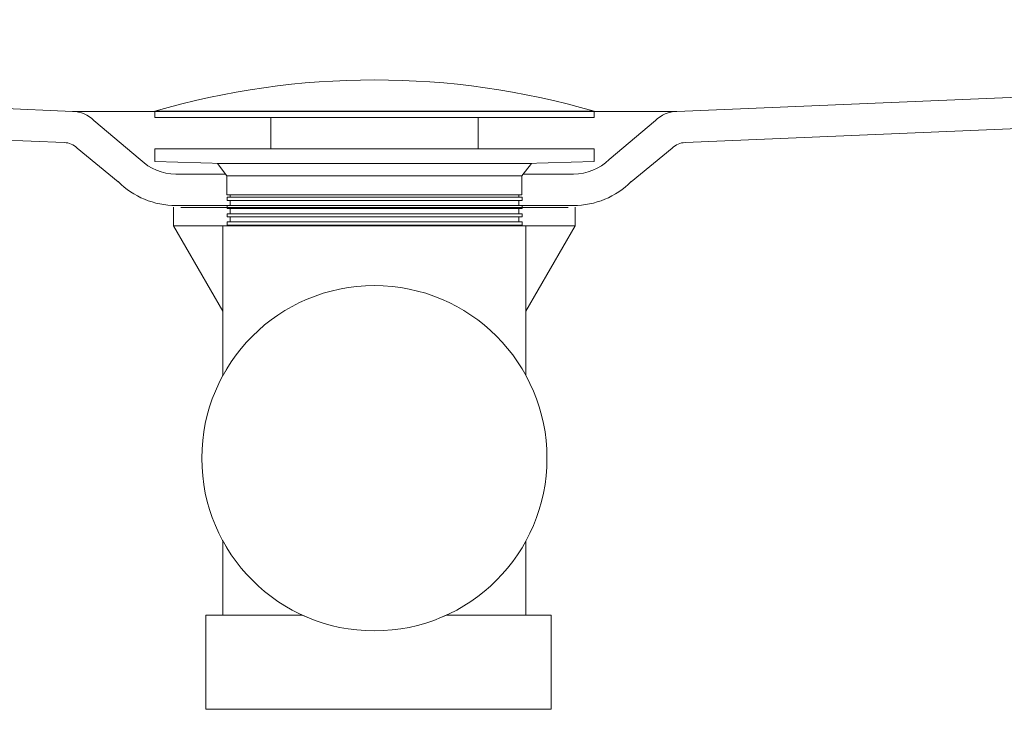
# Model space of a CAD drawing. Units: millimetres. Extents: x -1685 to 1204, y -1467 to 732.
# Drawn here: x -1091 to -935, y -913 to -803 of the extents above; entities that cross this region are included whole.
import ezdxf

# ---------------------------------------------------------------- set-up
doc = ezdxf.new("R2010")
doc.units = ezdxf.units.MM
doc.header["$LTSCALE"] = 15
doc.layers.add('0.03', color=7, linetype='Continuous')
doc.layers.add('0.15', color=7, linetype='Continuous')

# ---------------------------------------------------------------- blocks, each defined once
blk = doc.blocks.new('グループ-22')
at = {"color": 255, "linetype": 'Continuous', "lineweight": 0}
blk.add_wipeout([(-1036.46, -889.24), (-1027.46, -889.24), (-1027.46, -891.24), (-1036.46, -891.24)], dxfattribs=at)
at = {"color": 0, "linetype": 'Continuous', "lineweight": 0, "flags": 128}
blk.add_lwpolyline([(-1036.46, -889.24), (-1027.46, -889.24), (-1027.46, -891.24), (-1036.46, -891.24)], close=True, dxfattribs=at)
at = {"color": 255, "linetype": 'Continuous', "lineweight": 0}
blk.add_wipeout([(-1036.46, -891.2), (-1027.46, -891.2), (-1027.46, -891.2), (-1030.46, -894.2), (-1033.46, -894.2)], dxfattribs=at)
at = {"color": 0, "linetype": 'Continuous', "lineweight": 0, "flags": 128}
blk.add_lwpolyline([(-1036.46, -891.2), (-1027.46, -891.2), (-1027.46, -891.2), (-1030.46, -894.2), (-1033.46, -894.2), (-1036.46, -891.2)], close=True, dxfattribs=at)
blk = doc.blocks.new('グループ-23')
at = {"color": 0, "linetype": 'Continuous', "lineweight": 0, "flags": 128}
blk.add_lwpolyline([(-1028.9, -844.36), (-1028.9, -835.36), (-1030.47, -835.36), (-1030.47, -832.36), (-1039.34, -832.36), (-1039.34, -835.36), (-1039.34, -832.36), (-1039.34, -835.36), (-1039.34, -832.36), (-1039.34, -835.36), (-1040.9, -835.36), (-1040.9, -844.36)], close=True, dxfattribs=at)
at = {"color": 255, "linetype": 'Continuous', "lineweight": 0}
blk.add_wipeout([(-1042.18, -878.28), (-1027.18, -878.28), (-1027.18, -889.28), (-1042.18, -889.28)], dxfattribs=at)
at = {"color": 0, "linetype": 'Continuous', "lineweight": 0, "flags": 128}
blk.add_lwpolyline([(-1042.18, -878.28), (-1027.18, -878.28), (-1027.18, -889.28), (-1042.18, -889.28)], close=True, dxfattribs=at)
at = {"color": 255, "linetype": 'Continuous', "lineweight": 0}
blk.add_wipeout([(-1037.82, -828.3), (-1036.82, -827.8), (-1032.82, -827.8), (-1031.82, -828.3), (-1031.82, -832.3), (-1037.82, -832.3)], dxfattribs=at)
at = {"color": 0, "linetype": 'Continuous', "lineweight": 0}
for p, q in [((-1036.9, -832.36), (-1036.9, -844.36)), ((-1033.4, -832.36), (-1033.4, -844.36))]:
    blk.add_line(p, q, dxfattribs=at)
at = {"color": 0, "linetype": 'Continuous', "lineweight": 0, "flags": 128}
blk.add_lwpolyline([(-1037.82, -828.3), (-1036.82, -827.8), (-1032.82, -827.8), (-1031.82, -828.3), (-1031.82, -832.3), (-1037.82, -832.3)], close=True, dxfattribs=at)
at = {"color": 0}
blk.add_blockref('グループ-22', (0, 0), dxfattribs=at)
at = {"color": 255, "linetype": 'Continuous', "lineweight": 0}
blk.add_wipeout([(-1042.76, -880.77), (-1026.76, -880.77), (-1026.76, -881.77), (-1042.76, -881.77)], dxfattribs=at)
at = {"color": 0, "linetype": 'Continuous', "lineweight": 0, "flags": 128}
blk.add_lwpolyline([(-1042.76, -880.77), (-1026.76, -880.77), (-1026.76, -881.77), (-1042.76, -881.77)], close=True, dxfattribs=at)
at = {"color": 255, "linetype": 'Continuous', "lineweight": 0}
for points in [[(-1038.6, -828.52), (-1031.1, -828.27), (-1031.09, -828.77), (-1038.58, -829.02)], [(-1042.12, -844.11), (-1027.62, -844.11), (-1027.62, -876.3), (-1042.12, -876.3)]]:
    blk.add_wipeout(points, dxfattribs=at)
at = {"color": 0, "linetype": 'Continuous', "lineweight": 0, "flags": 128}
for points in [[(-1038.6, -828.52), (-1031.1, -828.27), (-1031.09, -828.77), (-1038.58, -829.02)], [(-1042.12, -844.11), (-1027.62, -844.11), (-1027.62, -876.3), (-1042.12, -876.3)], [(-1044.36, -876.3), (-1025.36, -876.3), (-1025.36, -878.3), (-1044.36, -878.3)]]:
    blk.add_lwpolyline(points, close=True, dxfattribs=at)
at = {"color": 0, "linetype": 'Continuous', "lineweight": 0}
blk.add_circle((-1034.86, -848.11), 2.5, dxfattribs=at)
at = {"color": 255, "linetype": 'Continuous', "lineweight": 0}
blk.add_wipeout([(-1042.76, -882.39), (-1026.76, -882.39), (-1026.76, -883.4), (-1042.76, -883.4)], dxfattribs=at)
at = {"color": 0, "linetype": 'Continuous', "lineweight": 0, "flags": 128}
blk.add_lwpolyline([(-1042.76, -882.39), (-1026.76, -882.39), (-1026.76, -883.4), (-1042.76, -883.4)], close=True, dxfattribs=at)
at = {"color": 255, "linetype": 'Continuous', "lineweight": 0}
for points in [[(-1038.57, -829.44), (-1031.07, -829.19), (-1031.06, -829.69), (-1038.55, -829.94)], [(-1034.11, -847.36), (-1034.11, -846.36), (-1035.61, -846.36), (-1035.61, -847.36), (-1036.61, -847.36), (-1036.61, -848.86), (-1035.61, -848.86), (-1035.61, -849.86), (-1034.11, -849.86), (-1034.11, -848.86), (-1033.11, -848.86), (-1033.11, -847.36)]]:
    blk.add_wipeout(points, dxfattribs=at)
at = {"color": 0, "linetype": 'Continuous', "lineweight": 0, "flags": 128}
for points in [[(-1038.57, -829.44), (-1031.07, -829.19), (-1031.06, -829.69), (-1038.55, -829.94)], [(-1034.11, -847.36), (-1034.11, -846.36), (-1035.61, -846.36), (-1035.61, -847.36), (-1036.61, -847.36), (-1036.61, -848.86), (-1035.61, -848.86), (-1035.61, -849.86), (-1034.11, -849.86), (-1034.11, -848.86), (-1033.11, -848.86), (-1033.11, -847.36)]]:
    blk.add_lwpolyline(points, close=True, dxfattribs=at)
at = {"color": 255, "linetype": 'Continuous', "lineweight": 0}
blk.add_wipeout([(-1042.76, -884.02), (-1026.76, -884.02), (-1026.76, -885.02), (-1042.76, -885.02)], dxfattribs=at)
at = {"color": 0, "linetype": 'Continuous', "lineweight": 0, "flags": 128}
blk.add_lwpolyline([(-1042.76, -884.02), (-1026.76, -884.02), (-1026.76, -885.02), (-1042.76, -885.02)], close=True, dxfattribs=at)
at = {"color": 255, "linetype": 'Continuous', "lineweight": 0}
blk.add_wipeout([(-1042.76, -885.64), (-1026.76, -885.64), (-1026.76, -886.65), (-1042.76, -886.65)], dxfattribs=at)
at = {"color": 0, "linetype": 'Continuous', "lineweight": 0, "flags": 128}
blk.add_lwpolyline([(-1042.76, -885.64), (-1026.76, -885.64), (-1026.76, -886.65), (-1042.76, -886.65)], close=True, dxfattribs=at)
at = {"color": 255, "linetype": 'Continuous', "lineweight": 0}
blk.add_wipeout([(-1042.76, -887.27), (-1026.76, -887.27), (-1026.76, -888.27), (-1042.76, -888.27)], dxfattribs=at)
at = {"color": 0, "linetype": 'Continuous', "lineweight": 0, "flags": 128}
blk.add_lwpolyline([(-1042.76, -887.27), (-1026.76, -887.27), (-1026.76, -888.27), (-1042.76, -888.27)], close=True, dxfattribs=at)
blk = doc.blocks.new('グループ-24')
at = {"color": 0, "linetype": 'Continuous', "lineweight": 0, "flags": 128}
blk.add_lwpolyline([(-1069.93, -817.32), (-999.93, -817.32), (-999.93, -818.32), (-1069.93, -818.32)], close=True, dxfattribs=at)
at = {"color": 0, "linetype": 'Continuous', "lineweight": 0}
blk.add_arc((-1034.93, -937.32), 125, 73.7398, 106.2602, dxfattribs=at)
blk = doc.blocks.new('グループ-25')
at = {"color": 0}
blk.add_blockref('グループ-24', (0, 0), dxfattribs=at)
at = {"color": 255, "linetype": 'Continuous', "lineweight": 0}
blk.add_wipeout([(-1051.4, -831.36), (-1018.4, -831.36), (-1018.4, -832.36), (-1051.4, -832.36)], dxfattribs=at)
at = {"color": 0, "linetype": 'Continuous', "lineweight": 0, "flags": 128}
blk.add_lwpolyline([(-1051.4, -831.36), (-1018.4, -831.36), (-1018.4, -832.36), (-1051.4, -832.36)], close=True, dxfattribs=at)
at = {"color": 255, "linetype": 'Continuous', "lineweight": 0}
blk.add_wipeout([(-1051.42, -818.32), (-1018.42, -818.32), (-1018.42, -825.32), (-1051.42, -825.32)], dxfattribs=at)
at = {"color": 0, "linetype": 'Continuous', "lineweight": 0, "flags": 128}
blk.add_lwpolyline([(-1051.42, -818.32), (-1018.42, -818.32), (-1018.42, -825.32), (-1051.42, -825.32)], close=True, dxfattribs=at)
at = {"color": 255, "linetype": 'Continuous', "lineweight": 0}
blk.add_wipeout([(-1049.39, -825.33), (-1020.39, -825.33), (-1020.39, -831.33), (-1049.39, -831.33)], dxfattribs=at)
at = {"color": 0, "linetype": 'Continuous', "lineweight": 0, "flags": 128}
blk.add_lwpolyline([(-1049.39, -825.33), (-1020.39, -825.33), (-1020.39, -831.33), (-1049.39, -831.33)], close=True, dxfattribs=at)
blk = doc.blocks.new('グループ-26')
at = {"color": 255, "linetype": 'Continuous', "lineweight": 0}
blk.add_wipeout([(-1052.43, -825.3), (-1017.43, -825.3), (-1017.43, -826.3), (-1052.43, -826.3)], dxfattribs=at)
at = {"color": 0, "linetype": 'Continuous', "lineweight": 0, "flags": 128}
blk.add_lwpolyline([(-1052.43, -825.3), (-1017.43, -825.3), (-1017.43, -826.3), (-1052.43, -826.3)], close=True, dxfattribs=at)
at = {"color": 255, "linetype": 'Continuous', "lineweight": 0}
blk.add_wipeout([(-1050.41, -826.31), (-1019.41, -826.31), (-1019.41, -829.31), (-1050.41, -829.31)], dxfattribs=at)
at = {"color": 0, "linetype": 'Continuous', "lineweight": 0, "flags": 128}
blk.add_lwpolyline([(-1050.41, -826.31), (-1019.41, -826.31), (-1019.41, -829.31), (-1050.41, -829.31)], close=True, dxfattribs=at)
at = {"color": 255, "linetype": 'Continuous', "lineweight": 0}
blk.add_wipeout([(-1056.94, -831.08), (-1050.44, -829.28), (-1019.44, -829.28), (-1012.94, -831.08), (-1012.94, -831.28), (-1056.94, -831.28)], dxfattribs=at)
at = {"color": 0, "linetype": 'Continuous', "lineweight": 0, "flags": 128}
blk.add_lwpolyline([(-1056.94, -831.08), (-1050.44, -829.28), (-1019.44, -829.28), (-1012.94, -831.08), (-1012.94, -831.28), (-1056.94, -831.28)], close=True, dxfattribs=at)
blk = doc.blocks.new('グループ-27')
at = {"color": 0}
blk.add_blockref('グループ-25', (0, 0), dxfattribs=at)
blk.add_blockref('グループ-26', (0, 0), dxfattribs=at)
blk = doc.blocks.new('グループ-28')
at = {"color": 0}
blk.add_blockref('グループ-23', (0, 0), dxfattribs=at)
blk.add_blockref('グループ-27', (0, 0), dxfattribs=at)
blk = doc.blocks.new('グループ-29')
at = {"color": 255, "linetype": 'Continuous', "lineweight": 0}
for points in [[(-1069.93, -823.32), (-999.93, -823.32), (-999.93, -825.32), (-1010.93, -825.62), (-1058.93, -825.62), (-1069.93, -825.32)], [(-1057.93, -827.54), (-1011.93, -827.54), (-1011.93, -859.54), (-1057.93, -859.54)]]:
    blk.add_wipeout(points, dxfattribs=at)
at = {"color": 0, "linetype": 'Continuous', "lineweight": 0, "flags": 128}
for points in [[(-1069.93, -823.32), (-999.93, -823.32), (-999.93, -825.32), (-1010.93, -825.62), (-1058.93, -825.62), (-1069.93, -825.32)], [(-1057.93, -827.54), (-1011.93, -827.54), (-1011.93, -859.54), (-1057.93, -859.54)]]:
    blk.add_lwpolyline(points, close=True, dxfattribs=at)
at = {"color": 255, "linetype": 'Continuous', "lineweight": 0}
for points in [[(-1058.44, -827.61), (-1011.44, -827.61), (-1011.44, -830.61), (-1058.44, -830.61)], [(-1058.42, -832.31), (-1011.42, -832.31), (-1011.42, -832.82), (-1058.42, -832.82)], [(-1058.42, -833.63), (-1011.42, -833.63), (-1011.42, -834.13), (-1058.42, -834.13)], [(-1058.42, -834.94), (-1011.42, -834.94), (-1011.42, -835.44), (-1058.42, -835.44)], [(-1058.42, -836.25), (-1011.42, -836.25), (-1011.42, -836.76), (-1058.42, -836.76)], [(-1058.42, -837.56), (-1011.42, -837.56), (-1011.42, -838.07), (-1058.42, -838.07)], [(-1058.42, -838.88), (-1011.42, -838.88), (-1011.42, -839.38), (-1058.42, -839.38)], [(-1058.42, -840.19), (-1011.42, -840.19), (-1011.42, -840.69), (-1058.42, -840.69)], [(-1058.42, -841.5), (-1011.42, -841.5), (-1011.42, -842), (-1058.42, -842)], [(-1058.42, -842.81), (-1011.42, -842.81), (-1011.42, -843.32), (-1058.42, -843.32)], [(-1058.42, -844.13), (-1011.42, -844.13), (-1011.42, -844.63), (-1058.42, -844.63)], [(-1058.42, -845.44), (-1011.42, -845.44), (-1011.42, -845.94), (-1058.42, -845.94)], [(-1058.42, -846.75), (-1011.42, -846.75), (-1011.42, -847.25), (-1058.42, -847.25)], [(-1058.42, -848.06), (-1011.42, -848.06), (-1011.42, -848.57), (-1058.42, -848.57)], [(-1058.42, -849.38), (-1011.42, -849.38), (-1011.42, -849.88), (-1058.42, -849.88)], [(-1058.42, -850.69), (-1011.42, -850.69), (-1011.42, -851.19), (-1058.42, -851.19)], [(-1058.42, -852), (-1011.42, -852), (-1011.42, -852.5), (-1058.42, -852.5)], [(-1058.42, -853.31), (-1011.42, -853.31), (-1011.42, -853.82), (-1058.42, -853.82)], [(-1058.42, -854.63), (-1011.42, -854.63), (-1011.42, -855.13), (-1058.42, -855.13)], [(-1058.42, -855.94), (-1011.42, -855.94), (-1011.42, -856.44), (-1058.42, -856.44)], [(-1058.42, -857.25), (-1011.42, -857.25), (-1011.42, -857.75), (-1058.42, -857.75)], [(-1058.42, -858.56), (-1011.42, -858.56), (-1011.42, -859.07), (-1058.42, -859.07)]]:
    blk.add_wipeout(points, dxfattribs=at)
at = {"color": 0, "linetype": 'Continuous', "lineweight": 0, "flags": 128}
for points in [[(-1058.44, -827.61), (-1011.44, -827.61), (-1011.44, -830.61), (-1058.44, -830.61)], [(-1058.42, -832.31), (-1011.42, -832.31), (-1011.42, -832.82), (-1058.42, -832.82)], [(-1058.42, -833.63), (-1011.42, -833.63), (-1011.42, -834.13), (-1058.42, -834.13)], [(-1058.42, -834.94), (-1011.42, -834.94), (-1011.42, -835.44), (-1058.42, -835.44)], [(-1058.42, -836.25), (-1011.42, -836.25), (-1011.42, -836.76), (-1058.42, -836.76)], [(-1058.42, -837.56), (-1011.42, -837.56), (-1011.42, -838.07), (-1058.42, -838.07)], [(-1058.42, -838.88), (-1011.42, -838.88), (-1011.42, -839.38), (-1058.42, -839.38)], [(-1058.42, -840.19), (-1011.42, -840.19), (-1011.42, -840.69), (-1058.42, -840.69)], [(-1058.42, -841.5), (-1011.42, -841.5), (-1011.42, -842), (-1058.42, -842)], [(-1058.42, -842.81), (-1011.42, -842.81), (-1011.42, -843.32), (-1058.42, -843.32)], [(-1058.42, -844.13), (-1011.42, -844.13), (-1011.42, -844.63), (-1058.42, -844.63)], [(-1058.42, -845.44), (-1011.42, -845.44), (-1011.42, -845.94), (-1058.42, -845.94)], [(-1058.42, -846.75), (-1011.42, -846.75), (-1011.42, -847.25), (-1058.42, -847.25)], [(-1058.42, -848.06), (-1011.42, -848.06), (-1011.42, -848.57), (-1058.42, -848.57)], [(-1058.42, -849.38), (-1011.42, -849.38), (-1011.42, -849.88), (-1058.42, -849.88)], [(-1058.42, -850.69), (-1011.42, -850.69), (-1011.42, -851.19), (-1058.42, -851.19)], [(-1058.42, -852), (-1011.42, -852), (-1011.42, -852.5), (-1058.42, -852.5)], [(-1058.42, -853.31), (-1011.42, -853.31), (-1011.42, -853.82), (-1058.42, -853.82)], [(-1058.42, -854.63), (-1011.42, -854.63), (-1011.42, -855.13), (-1058.42, -855.13)], [(-1058.42, -855.94), (-1011.42, -855.94), (-1011.42, -856.44), (-1058.42, -856.44)], [(-1058.42, -857.25), (-1011.42, -857.25), (-1011.42, -857.75), (-1058.42, -857.75)], [(-1058.42, -858.56), (-1011.42, -858.56), (-1011.42, -859.07), (-1058.42, -859.07)]]:
    blk.add_lwpolyline(points, close=True, dxfattribs=at)
at = {"color": 255, "linetype": 'Continuous', "lineweight": 0}
for points in [[(-1059.93, -825.62), (-1009.93, -825.62), (-1009.93, -825.62), (-1011.43, -827.62), (-1058.43, -827.62)], [(-1058.42, -831), (-1011.42, -831), (-1011.42, -831.51), (-1058.42, -831.51)]]:
    blk.add_wipeout(points, dxfattribs=at)
at = {"color": 0, "linetype": 'Continuous', "lineweight": 0, "flags": 128}
for points in [[(-1059.93, -825.62), (-1009.93, -825.62), (-1009.93, -825.62), (-1011.43, -827.62), (-1058.43, -827.62), (-1059.93, -825.62)], [(-1058.42, -831), (-1011.42, -831), (-1011.42, -831.51), (-1058.42, -831.51)]]:
    blk.add_lwpolyline(points, close=True, dxfattribs=at)
blk = doc.blocks.new('グループ-30')
at = {"color": 0}
blk.add_blockref('グループ-28', (0, 0), dxfattribs=at)
blk.add_blockref('グループ-29', (0, 0), dxfattribs=at)
blk = doc.blocks.new('グループ-31')
at = {"color": 0, "linetype": 'Continuous', "lineweight": 0}
for p, q in [((-1066.94, -832.58), (-1066.94, -835.58)), ((-1065.8, -832.62), (-1060.44, -832.62)), ((-1009.44, -832.62), (-1060.44, -832.62)), ((-1004.08, -832.62), (-1009.44, -832.62)), ((-1002.94, -832.58), (-1002.94, -835.58))]:
    blk.add_line(p, q, dxfattribs=at)
at = {"color": 255, "linetype": 'Continuous', "lineweight": 0}
blk.add_wipeout([(-1059.09, -835.58), (-1010.79, -835.58), (-1010.79, -897.58), (-1059.09, -897.58)], dxfattribs=at)
at = {"color": 0, "linetype": 'Continuous', "lineweight": 0}
for p, q in [((-1066.94, -835.58), (-1002.94, -835.58)), ((-1066.94, -835.58), (-1059.09, -849.17)), ((-1002.94, -835.58), (-1010.79, -849.17))]:
    blk.add_line(p, q, dxfattribs=at)
at = {"color": 0, "linetype": 'Continuous', "lineweight": 0, "flags": 128}
blk.add_lwpolyline([(-1059.09, -835.58), (-1010.79, -835.58), (-1010.79, -897.58), (-1059.09, -897.58)], close=True, dxfattribs=at)
at = {"color": 255, "linetype": 'Continuous', "lineweight": 0}
blk.add_wipeout([(-1061.79, -897.58), (-1006.79, -897.58), (-1006.79, -912.58), (-1061.79, -912.58)], dxfattribs=at)
at = {"color": 0, "linetype": 'Continuous', "lineweight": 0, "flags": 128}
blk.add_lwpolyline([(-1061.79, -897.58), (-1006.79, -897.58), (-1006.79, -912.58), (-1061.79, -912.58)], close=True, dxfattribs=at)
at = {"color": 255, "linetype": 'Continuous', "lineweight": 0}
blk.add_wipeout([(-1007.44, -872.58), (-1007.57, -875.27), (-1007.97, -877.94), (-1008.62, -880.56), (-1009.53, -883.1), (-1010.68, -885.54), (-1012.07, -887.85), (-1013.68, -890.02), (-1015.49, -892.02), (-1017.49, -893.83), (-1019.66, -895.44), (-1021.97, -896.83), (-1024.41, -897.98), (-1026.95, -898.89), (-1029.57, -899.55), (-1032.24, -899.94), (-1034.94, -900.08), (-1037.63, -899.94), (-1040.3, -899.55), (-1042.92, -898.89), (-1045.46, -897.98), (-1047.9, -896.83), (-1050.22, -895.44), (-1052.38, -893.83), (-1054.38, -892.02), (-1056.19, -890.02), (-1057.8, -887.85), (-1059.19, -885.54), (-1060.34, -883.1), (-1061.25, -880.56), (-1061.91, -877.94), (-1062.3, -875.27), (-1062.44, -872.58), (-1062.3, -869.88), (-1061.91, -867.21), (-1061.25, -864.59), (-1060.34, -862.05), (-1059.19, -859.61), (-1057.8, -857.3), (-1056.19, -855.13), (-1054.38, -853.13), (-1052.38, -851.32), (-1050.22, -849.71), (-1047.9, -848.32), (-1045.46, -847.17), (-1042.92, -846.26), (-1040.3, -845.6), (-1037.63, -845.21), (-1034.94, -845.08), (-1032.24, -845.21), (-1029.57, -845.6), (-1026.95, -846.26), (-1024.41, -847.17), (-1021.97, -848.32), (-1019.66, -849.71), (-1017.49, -851.32), (-1015.49, -853.13), (-1013.68, -855.13), (-1012.07, -857.3), (-1010.68, -859.61), (-1009.53, -862.05), (-1008.62, -864.59), (-1007.97, -867.21), (-1007.57, -869.88)], dxfattribs=at)
at = {"color": 0, "linetype": 'Continuous', "lineweight": 0}
blk.add_circle((-1034.94, -872.58), 27.5, dxfattribs=at)

msp = doc.modelspace()

# ---------------------------------------------------------------- linework, layer by layer
at = {"layer": '0.15', "color": 0, "linetype": 'Continuous', "lineweight": 0}
for p, q in [((-1083.04, -817.33), (-1430.16, -802.73)), ((-986.75, -817.33), (-639.63, -802.73)), ((-1084.36, -822.3), (-1430.32, -807.73)), ((-985.43, -822.3), (-639.47, -807.73)), ((-986.75, -817.33), (-1083.04, -817.33)), ((-1079.63, -818.8), (-1072.24, -824.99)), ((-990.16, -818.8), (-997.55, -824.99)), ((-1082.31, -823.18), (-1075.77, -828.53)), ((-987.48, -823.18), (-994.02, -828.53)), ((-1003.21, -827.33), (-1066.58, -827.33)), ((-1003.21, -832.33), (-1066.58, -832.33))]:
    msp.add_line(p, q, dxfattribs=at)
for centre, radius, start, end in [((-1083.16, -822.33), 5, 45, 88.6468), ((-986.63, -822.33), 5, 91.3532, 135), ((-1084.43, -825.3), 3, 45, 88.6468), ((-985.36, -825.3), 3, 91.3532, 135), ((-1066.58, -819.33), 8, 225, 270), ((-1003.21, -819.33), 8, 270, 315), ((-1066.58, -819.33), 13, 225, 270), ((-1003.21, -819.33), 13, 270, 315)]:
    msp.add_arc(centre, radius, start, end, dxfattribs=at)

# ---------------------------------------------------------------- next in the draw order: block references
at = {"layer": '0.15', "color": 0}
msp.add_blockref('グループ-30', (0, 0), dxfattribs=at)

# ---------------------------------------------------------------- next in the draw order: block references
msp.add_blockref('グループ-31', (0, 0), dxfattribs=at)

# ---------------------------------------------------------------- next in the draw order: linework, layer by layer
at = {"layer": '0.03', "color": 0, "linetype": 'Continuous', "lineweight": 0}
msp.add_line((-1066.89, -832.33), (-1002.89, -832.33), dxfattribs=at)

doc.saveas('drawing.dxf')
